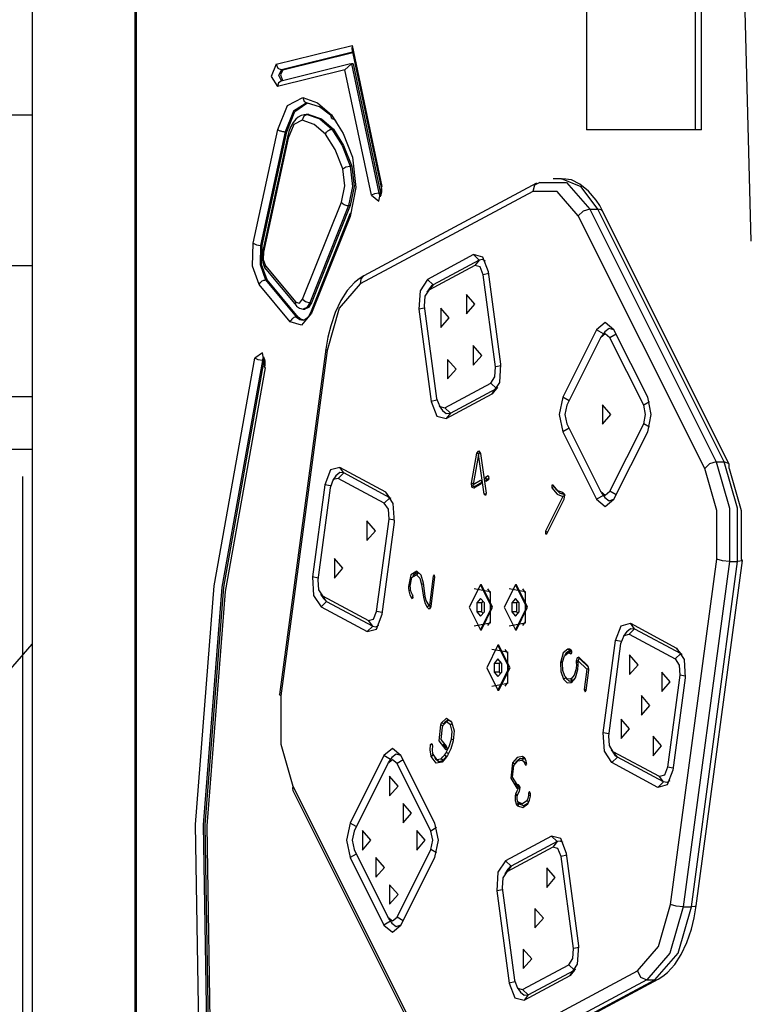
# Model space of a CAD drawing. Units: inches. Extents: x 92 to 208, y 27 to 183.
# Drawn here: x 121 to 125, y 149 to 154 of the extents above; entities that cross this region are included whole.
import ezdxf

# ---------------------------------------------------------------- set-up
doc = ezdxf.new("R2010")
doc.units = ezdxf.units.IN
doc.header["$MEASUREMENT"] = 0
doc.layers.add('Ebene 1', color=7, linetype='Continuous')

# ---------------------------------------------------------------- blocks, each defined once
blk = doc.blocks.new('block 2')
at = {"layer": 'Ebene 1', "color": 179, "lineweight": 25, "true_color": 0x1a171b}
for points in [[(120.9439, 169.1382), (120.9439, 144.8094)], [(123.8975, 162.8789), (123.8975, 153.6788)], [(124.4782, 153.6788), (124.4782, 162.8789)], [(124.5101, 153.6788), (124.5101, 162.8789)], [(124.5326, 162.2721), (124.7733, 153.0847)], [(121.4906, 155.9578), (121.4906, 146.6916)], [(121.4973, 155.9578), (121.4973, 146.6916)], [(122.243, 154.0283), (122.6476, 154.1279)], [(122.6476, 154.1279), (122.6466, 154.1105)], [(122.6466, 154.1105), (122.8025, 153.3705)], [(122.6476, 154.1279), (122.8058, 153.3765)], [(122.6506, 154.0919), (122.2709, 153.9989)], [(122.2794, 153.9989), (122.6509, 154.0902)], [(122.243, 154.0283), (122.217, 153.9617), (122.2504, 153.9095)], [(122.243, 154.0283), (122.252, 154.0075), (122.2709, 153.9989)], [(122.6401, 154.0295), (122.2692, 153.9384)], [(122.6452, 154.0302), (122.6099, 153.9977)], [(122.654, 154.0302), (122.6452, 154.0302)], [(122.6452, 154.0302), (122.7903, 153.3415)], [(122.654, 154.0302), (122.7991, 153.3415)], [(122.6099, 153.9977), (122.2504, 153.9095)], [(122.2713, 153.9393), (122.2577, 153.9684), (122.2709, 153.9989)], [(122.2794, 153.9989), (122.2664, 153.972), (122.2766, 153.9406)], [(122.2709, 153.9989), (122.2794, 153.9989)], [(122.7506, 153.3298), (122.6099, 153.9977)], [(122.2692, 153.9384), (122.2551, 153.9282), (122.2504, 153.9095)], [(122.2516, 153.6799), (122.3045, 153.8078), (122.385, 153.8499)], [(122.385, 153.8499), (122.392, 153.8287), (122.4099, 153.8199)], [(122.385, 153.8499), (122.4638, 153.822), (122.5372, 153.7584)], [(122.4032, 153.8202), (122.3355, 153.7786), (122.2914, 153.6685)], [(122.3002, 153.6685), (122.3426, 153.7761), (122.4075, 153.8202)], [(122.5334, 153.7563), (122.4735, 153.8001), (122.4099, 153.8199)], [(120.9439, 153.7563), (120.2306, 153.7563)], [(122.4106, 153.76), (122.393, 153.7591), (122.3763, 153.755), (122.3608, 153.7462), (122.3472, 153.7346), (122.3331, 153.7169), (122.3214, 153.696), (122.3107, 153.6688), (122.3033, 153.6385)], [(122.4082, 153.76), (122.3898, 153.7512), (122.3813, 153.73)], [(122.4032, 153.7603), (122.4056, 153.7603), (122.4082, 153.76)], [(122.4122, 153.7603), (122.4032, 153.7603)], [(122.4082, 153.76), (122.4766, 153.7364), (122.5402, 153.6812)], [(122.417, 153.76), (122.4082, 153.76)], [(122.4122, 153.7603), (122.4144, 153.7603), (122.417, 153.76)], [(122.417, 153.76), (122.485, 153.7364), (122.5489, 153.6812)], [(122.5503, 153.7334), (122.5476, 153.7343), (122.5439, 153.736), (122.5412, 153.7384), (122.5386, 153.7412), (122.5372, 153.7448), (122.5362, 153.7488), (122.5362, 153.7529), (122.5365, 153.7553), (122.5372, 153.7577), (122.5372, 153.7582), (122.5372, 153.7584)], [(122.5372, 153.7584), (122.6001, 153.6583), (122.6495, 153.5321)], [(122.3813, 153.73), (122.3365, 153.7064), (122.3069, 153.634)], [(122.5066, 153.6554), (122.4463, 153.7074), (122.3813, 153.73)], [(122.5631, 153.7233), (122.5593, 153.7281), (122.5557, 153.7327)], [(122.1204, 153.0745), (122.2516, 153.6799)], [(122.2914, 153.6685), (122.1602, 153.0625)], [(122.1686, 153.0625), (122.3002, 153.6685)], [(122.3038, 153.6399), (122.1722, 153.0332)], [(122.2516, 153.6799), (122.252, 153.6795), (122.2537, 153.6785), (122.2554, 153.6774), (122.259, 153.6755), (122.2628, 153.6738), (122.2675, 153.6721), (122.2723, 153.6711), (122.2773, 153.67), (122.2823, 153.6688), (122.2868, 153.6685), (122.2914, 153.6685)], [(122.3002, 153.6685), (122.2914, 153.6685)], [(122.5066, 153.6554), (122.5066, 153.6561), (122.5076, 153.6587), (122.5086, 153.6612), (122.5112, 153.6654), (122.5143, 153.6693), (122.5183, 153.6728), (122.5221, 153.6755), (122.5267, 153.6781), (122.531, 153.6799), (122.5355, 153.6809), (122.5402, 153.6812)], [(122.598, 153.47), (122.5577, 153.5737), (122.5066, 153.6554)], [(122.5402, 153.6812), (122.5941, 153.5949), (122.6368, 153.4855)], [(122.5489, 153.6812), (122.5402, 153.6812)], [(122.5489, 153.6812), (122.6029, 153.5949), (122.6456, 153.4855)], [(124.4782, 153.6788), (124.0836, 153.6788), (123.8975, 153.6788)], [(124.5101, 153.6788), (124.5013, 153.6788), (124.4782, 153.6788)], [(122.3069, 153.634), (122.1753, 153.0268)], [(122.6495, 153.5321), (122.6685, 153.3705), (122.6368, 153.217)], [(122.598, 153.47), (122.6146, 153.4809), (122.6368, 153.4855)], [(122.6368, 153.4855), (122.6495, 153.3772), (122.628, 153.2742)], [(122.6456, 153.4855), (122.6583, 153.3772), (122.6368, 153.2742)], [(122.6456, 153.4855), (122.6368, 153.4855)], [(122.5906, 153.2937), (122.6085, 153.3793), (122.598, 153.47)], [(123.6312, 153.3937), (122.7112, 152.9009)], [(122.7506, 153.3298), (122.7899, 153.2978), (122.8058, 153.3765)], [(122.8058, 153.3765), (122.8028, 153.3732), (122.8025, 153.3705)], [(123.6486, 153.398), (123.6197, 153.3839), (123.6114, 153.3496)], [(123.6486, 153.398), (123.7907, 153.398), (123.9142, 153.2558)], [(123.7628, 153.417), (123.7194, 153.417)], [(123.9571, 153.2558), (123.8681, 153.3751), (123.7628, 153.417)], [(123.9843, 153.2428), (123.9671, 153.2749), (123.9483, 153.3038), (123.9075, 153.351), (123.8607, 153.3887), (123.8167, 153.4118), (123.7716, 153.4166), (123.7675, 153.416), (123.7635, 153.4149)], [(123.6114, 153.3496), (122.6916, 152.8568)], [(122.7903, 153.3415), (122.768, 153.3379), (122.7506, 153.3298)], [(122.7903, 153.3415), (122.7937, 153.3317), (122.7991, 153.325)], [(122.7903, 153.3415), (122.7991, 153.3415)], [(122.8025, 153.3705), (122.8037, 153.3645), (122.804, 153.3584), (122.8044, 153.3519), (122.804, 153.3453), (122.8028, 153.3391), (122.8018, 153.3331), (122.8004, 153.3291), (122.7994, 153.3257), (122.798, 153.3231), (122.7973, 153.3217), (122.7966, 153.3207)], [(122.7991, 153.3415), (122.8001, 153.3372), (122.8018, 153.3331)], [(123.8532, 153.2206), (123.7409, 153.3496), (123.6114, 153.3496)], [(122.3843, 152.7757), (122.5906, 153.2937)], [(122.628, 153.2742), (122.422, 152.7569)], [(122.6368, 153.2742), (122.4308, 152.7569)], [(122.5906, 153.2937), (122.591, 153.2931), (122.592, 153.2911), (122.5937, 153.2892), (122.5968, 153.2861), (122.6004, 153.2833), (122.6047, 153.2809), (122.6092, 153.2783), (122.6139, 153.2766), (122.6189, 153.2752), (122.6234, 153.2745), (122.628, 153.2742)], [(122.6368, 153.2742), (122.628, 153.2742)], [(122.6351, 153.2282), (122.4294, 152.7121)], [(122.6368, 153.217), (122.4311, 152.7009)], [(122.6428, 153.2347), (122.6375, 153.2318), (122.6358, 153.2296), (122.6347, 153.2273), (122.6344, 153.2244), (122.6351, 153.2213), (122.6358, 153.2196), (122.6364, 153.2173), (122.6368, 153.217)], [(123.9142, 153.2558), (123.8782, 153.2456), (123.8532, 153.2206)], [(124.5266, 151.8732), (123.8532, 153.2206)], [(123.9142, 153.2558), (123.9571, 153.2558)], [(123.9142, 153.2558), (124.5877, 151.9086)], [(123.9843, 153.2428), (123.9742, 153.2523), (123.9571, 153.2558)], [(124.631, 151.9086), (123.9571, 153.2558)], [(124.6579, 151.8955), (123.9843, 153.2428)], [(122.1531, 152.8532), (122.1164, 152.9521), (122.1204, 153.0745)], [(122.1204, 153.0745), (122.1376, 153.0659), (122.1602, 153.0625)], [(122.1602, 153.0625), (122.1571, 152.9609), (122.187, 152.8784)], [(122.1686, 153.0625), (122.1602, 153.0625)], [(122.1958, 152.8784), (122.1655, 152.9609), (122.1686, 153.0625)], [(122.1722, 153.0332), (122.1696, 153.0187), (122.1689, 153.0043), (122.1696, 152.9877), (122.1722, 152.9715), (122.177, 152.956), (122.1834, 152.9419), (122.1857, 152.9386), (122.1877, 152.9355)], [(122.1722, 153.0332), (122.1726, 153.0301), (122.1753, 153.0268)], [(122.1753, 153.0268), (122.1739, 152.987), (122.1857, 152.9541)], [(123.2951, 153.0134), (123.0495, 152.8815)], [(123.3747, 152.9214), (123.3444, 153.0005), (123.2951, 153.0134)], [(123.3251, 152.9845), (123.2951, 153.0134)], [(119.5376, 152.9562), (120.9439, 152.9562)], [(122.1881, 152.9355), (122.1848, 152.9407), (122.1841, 152.9447), (122.1841, 152.9486), (122.1844, 152.9514), (122.1851, 152.954), (122.1857, 152.9541)], [(122.1857, 152.9541), (122.3474, 152.7595)], [(123.3027, 152.9553), (123.0573, 152.8237)], [(123.3251, 152.9845), (123.0795, 152.8527)], [(123.3251, 152.9845), (123.3027, 152.9553)], [(123.346, 152.9059), (123.3296, 152.9486), (123.3027, 152.9553)], [(123.3582, 152.9793), (123.342, 152.9874), (123.3251, 152.9845)], [(122.1881, 152.9355), (122.3507, 152.7397)], [(123.3761, 152.9119), (123.346, 152.9059)], [(123.4118, 152.4145), (123.346, 152.9059)], [(123.4409, 152.43), (123.3747, 152.9214)], [(122.1531, 152.8532), (122.1531, 152.8537), (122.1541, 152.8561), (122.1552, 152.8585), (122.1581, 152.8628), (122.1612, 152.8666), (122.1648, 152.8699), (122.1689, 152.873), (122.1732, 152.8751), (122.1777, 152.877), (122.1824, 152.878), (122.187, 152.8784)], [(122.3181, 152.6546), (122.1531, 152.8532)], [(122.1958, 152.8784), (122.187, 152.8784)], [(122.187, 152.8784), (122.3514, 152.6808)], [(122.3601, 152.6808), (122.1958, 152.8784)], [(122.7112, 152.9009), (122.6855, 152.8847), (122.6611, 152.8651), (122.6223, 152.8219), (122.5886, 152.7693), (122.5581, 152.7054), (122.5338, 152.6339), (122.5193, 152.5738), (122.5085, 152.5097)], [(122.6916, 152.8568), (122.5793, 152.7273), (122.5147, 152.503)], [(122.7112, 152.9009), (122.695, 152.8828), (122.6916, 152.8568)], [(123.0495, 152.8815), (123.0101, 152.8212), (123.0037, 152.7225)], [(123.0795, 152.8527), (123.0495, 152.8815)], [(123.0795, 152.8527), (123.0573, 152.8237)], [(123.0795, 152.8527), (123.071, 152.8465), (123.0633, 152.8377)], [(123.0573, 152.8237), (123.0361, 152.7912), (123.0326, 152.738)], [(123.0633, 152.8377), (123.0461, 152.8134)], [(123.2569, 152.8015), (123.2569, 152.6973), (123.302, 152.7495), (123.2569, 152.8015), (123.2569, 152.8015)], [(122.3474, 152.7595), (122.3474, 152.759), (122.3467, 152.7562), (122.3465, 152.7535), (122.3467, 152.7492), (122.3474, 152.7454), (122.3517, 152.739)], [(122.3474, 152.7595), (122.3672, 152.7545), (122.3843, 152.7757)], [(122.3843, 152.7757), (122.4001, 152.7626), (122.422, 152.7569)], [(122.422, 152.7569), (122.4061, 152.7319), (122.3867, 152.7231)], [(122.4308, 152.7569), (122.4149, 152.7323), (122.3955, 152.7231)], [(122.4308, 152.7569), (122.422, 152.7569)], [(122.4311, 152.7009), (122.3789, 152.6367), (122.3181, 152.6546)], [(122.351, 152.7393), (122.3669, 152.7276), (122.3863, 152.7235)], [(122.3867, 152.7231), (122.3955, 152.7231)], [(122.4294, 152.7121), (122.422, 152.6966), (122.4149, 152.6842), (122.4056, 152.6734), (122.3974, 152.6667), (122.3915, 152.6635), (122.387, 152.6635)], [(122.4294, 152.7121), (122.4287, 152.707), (122.4311, 152.7009)], [(123.0337, 152.7283), (123.0037, 152.7225)], [(123.0037, 152.7225), (123.0693, 152.231)], [(123.0326, 152.738), (123.0983, 152.2465)], [(123.1205, 152.7281), (123.1205, 152.6244), (123.1656, 152.6761), (123.1205, 152.7281), (123.1205, 152.7281)], [(122.3514, 152.6808), (122.3472, 152.6804), (122.3426, 152.6794), (122.3379, 152.6775), (122.3338, 152.6753), (122.3295, 152.672), (122.326, 152.6685), (122.3228, 152.6646), (122.3204, 152.6603), (122.3193, 152.6579), (122.3181, 152.6551), (122.3181, 152.6546)], [(122.3514, 152.6808), (122.3688, 152.6677), (122.3867, 152.6632)], [(122.3601, 152.6808), (122.3514, 152.6808)], [(122.3955, 152.6632), (122.377, 152.6677), (122.3601, 152.6808)], [(124.0429, 152.6127), (123.9971, 152.6508), (123.9509, 152.6127)], [(123.9509, 152.6127), (123.7709, 152.2529)], [(123.9866, 152.5919), (123.9509, 152.6127)], [(124.0217, 152.5704), (123.9971, 152.5909), (123.9721, 152.5704)], [(123.9938, 152.6026), (123.9766, 152.5778)], [(124.0432, 152.6124), (124.0179, 152.6201), (123.9938, 152.6026)], [(124.0546, 152.5893), (124.0217, 152.5704)], [(124.2229, 152.2529), (124.0429, 152.6127)], [(123.9721, 152.5704), (123.7924, 152.2105)], [(124.2017, 152.2105), (124.0217, 152.5704)], [(122.1844, 152.4102), (122.1701, 152.4899), (122.1302, 152.461)], [(122.5085, 152.5097), (122.2618, 150.6695)], [(122.5147, 152.503), (122.2682, 150.6628)], [(122.5147, 152.503), (122.5098, 152.5065), (122.5085, 152.5097)], [(123.2938, 152.5283), (123.2938, 152.4243), (123.3387, 152.4761), (123.2938, 152.5283), (123.2938, 152.5283)], [(121.9764, 147.4325), (121.8346, 148.6888), (121.8131, 149.976), (121.913, 151.2485), (122.1302, 152.461)], [(122.1696, 152.4482), (121.9535, 151.2411), (121.8542, 149.9743), (121.8754, 148.6927), (122.0167, 147.4416)], [(122.1782, 152.4482), (121.9619, 151.2411), (121.8628, 149.9743), (121.8844, 148.6927), (122.0255, 147.4416)], [(122.1696, 152.4482), (122.1471, 152.4522), (122.1302, 152.461)], [(122.1696, 152.4482), (122.1729, 152.4575), (122.1777, 152.4637)], [(122.1782, 152.4482), (122.1696, 152.4482)], [(122.1753, 152.468), (122.176, 152.4674), (122.177, 152.4656), (122.1782, 152.4634), (122.1791, 152.4603), (122.1807, 152.4563), (122.1817, 152.4522), (122.1824, 152.4465), (122.1831, 152.4407), (122.1831, 152.4339), (122.1827, 152.4276), (122.182, 152.4222), (122.1813, 152.4169)], [(122.1807, 152.4555), (122.1791, 152.4522), (122.1782, 152.4482)], [(123.157, 152.4549), (123.157, 152.3509), (123.202, 152.4031), (123.157, 152.4549), (123.157, 152.4549)], [(123.3945, 152.2708), (123.4342, 152.3316), (123.4409, 152.43)], [(122.1844, 152.4102), (121.971, 151.2188), (121.873, 149.9686), (121.8942, 148.7039), (122.0336, 147.4699)], [(122.1844, 152.4102), (122.1817, 152.4138), (122.1813, 152.4169)], [(123.3868, 152.3287), (123.4083, 152.3614), (123.4118, 152.4145)], [(123.4417, 152.4205), (123.4118, 152.4145)], [(123.1413, 152.1971), (123.3868, 152.3287)], [(123.4168, 152.2997), (123.3868, 152.3287)], [(123.1713, 152.1681), (123.4168, 152.2997)], [(123.4168, 152.2997), (123.3945, 152.2708)], [(123.4168, 152.2997), (123.4202, 152.3018), (123.4242, 152.3051)], [(120.9439, 152.2563), (118.9312, 152.2563)], [(123.1, 152.237), (123.0693, 152.231)], [(123.0693, 152.231), (123.0996, 152.152), (123.1491, 152.1392)], [(123.0983, 152.2465), (123.1148, 152.2041), (123.1413, 152.1971)], [(123.1491, 152.1392), (123.3945, 152.2708)], [(123.7709, 152.2529), (123.752, 152.1613), (123.7709, 152.0691)], [(123.8042, 152.2338), (123.7709, 152.2529)], [(124.2324, 152.2284), (124.2017, 152.2105)], [(124.2229, 152.0691), (124.2419, 152.1613), (124.2229, 152.2529)], [(123.112, 152.2078), (123.1293, 152.183)], [(123.1293, 152.183), (123.1494, 152.1661), (123.1713, 152.1681)], [(123.1713, 152.1681), (123.1413, 152.1971)], [(123.1713, 152.1681), (123.1491, 152.1392)], [(123.7924, 152.2105), (123.7819, 152.1613), (123.7924, 152.1113)], [(123.9819, 152.2129), (123.9819, 152.1089), (124.0271, 152.1613), (123.9819, 152.2129), (123.9819, 152.2129)], [(124.2017, 152.1113), (124.2119, 152.1613), (124.2017, 152.2105)], [(123.8042, 152.088), (123.7709, 152.0691)], [(123.7709, 152.0691), (123.9509, 151.7093)], [(123.7924, 152.1113), (123.9721, 151.752)], [(124.0217, 151.752), (124.2017, 152.1113)], [(124.0429, 151.7093), (124.2229, 152.0691)], [(124.2324, 152.0937), (124.2017, 152.1113)], [(118.6889, 151.9763), (120.9439, 151.9763)], [(123.3127, 151.9544), (123.3225, 151.9675), (123.3318, 151.953)], [(123.3265, 151.9628), (123.3222, 151.9473)], [(123.2838, 151.795), (123.3127, 151.9544)], [(123.3222, 151.9473), (123.2932, 151.7883)], [(123.3232, 151.9516), (123.3127, 151.9544)], [(123.3522, 151.7368), (123.3222, 151.9473)], [(123.3318, 151.953), (123.3622, 151.7423)], [(124.5877, 151.9086), (124.5517, 151.8982), (124.5266, 151.8732)], [(124.5877, 151.9086), (124.6589, 151.6621), (124.6589, 151.3773)], [(124.5877, 151.9086), (124.631, 151.9086)], [(124.6563, 151.8732), (124.6563, 151.8982), (124.631, 151.9086)], [(124.7019, 151.3773), (124.7019, 151.6621), (124.631, 151.9086)], [(122.5818, 151.8789), (122.5324, 151.8658), (122.5019, 151.7869)], [(122.6041, 151.85), (122.5818, 151.8789)], [(122.8273, 151.7473), (122.5818, 151.8789)], [(124.5915, 151.3902), (124.5915, 151.649), (124.5266, 151.8732)], [(124.6563, 151.8732), (124.7214, 151.649), (124.7214, 151.3902)], [(120.8937, 144.8223), (120.8937, 151.8307)], [(122.5739, 151.8211), (122.5476, 151.814), (122.531, 151.7713)], [(122.562, 151.8348), (122.5446, 151.8105)], [(122.6041, 151.85), (122.582, 151.8517), (122.562, 151.8348)], [(122.6041, 151.85), (122.5739, 151.8211)], [(122.8195, 151.6891), (122.5739, 151.8211)], [(122.8495, 151.718), (122.6041, 151.85)], [(123.2932, 151.7883), (123.3325, 151.8105)], [(123.3325, 151.8105), (123.3386, 151.8038), (123.3349, 151.7914)], [(123.3386, 151.8049), (123.3325, 151.8105)], [(123.3578, 151.8254), (123.3542, 151.813), (123.3606, 151.8059)], [(123.3727, 151.8338), (123.3578, 151.8254)], [(123.3677, 151.8157), (123.3578, 151.8254)], [(123.3677, 151.8157), (123.3606, 151.8059)], [(123.3606, 151.8059), (123.3754, 151.8143)], [(123.379, 151.8221), (123.3677, 151.8157)], [(123.3677, 151.8157), (123.379, 151.8221)], [(123.3754, 151.8143), (123.379, 151.8271), (123.3727, 151.8338)], [(123.3787, 151.8281), (123.3727, 151.8338)], [(123.378, 151.8178), (123.3754, 151.8143)], [(122.5019, 151.7869), (122.4365, 151.2953)], [(122.531, 151.7713), (122.4652, 151.2798)], [(122.5327, 151.7813), (122.5019, 151.7869)], [(122.8735, 151.5878), (122.8667, 151.6867), (122.8273, 151.7473)], [(122.8495, 151.718), (122.8273, 151.7473)], [(123.2958, 151.7689), (123.2858, 151.7745), (123.2838, 151.795)], [(123.2939, 151.7925), (123.2838, 151.795)], [(123.2938, 151.7788), (123.2932, 151.7883)], [(123.3032, 151.7783), (123.3019, 151.778), (123.3, 151.7776), (123.2976, 151.7776), (123.2951, 151.7783), (123.2945, 151.7783), (123.2938, 151.7788)], [(123.3349, 151.7914), (123.2958, 151.7689)], [(123.3032, 151.7783), (123.2958, 151.7689)], [(123.3032, 151.7783), (123.3386, 151.7988)], [(123.3386, 151.7988), (123.3032, 151.7783)], [(123.3373, 151.7945), (123.3349, 151.7914)], [(123.7191, 151.7854), (123.712, 151.7851), (123.712, 151.7709)], [(123.7237, 151.7776), (123.712, 151.7709)], [(123.712, 151.7709), (123.7399, 151.7365), (123.7716, 151.7248)], [(123.7716, 151.7449), (123.7435, 151.7551), (123.7191, 151.7854)], [(123.7268, 151.7728), (123.7328, 151.7646)], [(123.7325, 151.7651), (123.7551, 151.742), (123.7806, 151.7348)], [(123.7806, 151.7348), (123.7554, 151.742), (123.7328, 151.7646)], [(123.9721, 151.752), (123.9971, 151.7311), (124.0217, 151.752)], [(124.0546, 151.7325), (124.0217, 151.752)], [(122.8495, 151.718), (122.8195, 151.6891)], [(122.8569, 151.713), (122.8533, 151.716), (122.8495, 151.718)], [(123.3622, 151.7423), (123.3585, 151.7301), (123.3522, 151.7368)], [(123.3622, 151.7389), (123.3522, 151.7368)], [(123.7716, 151.7248), (123.6789, 151.5392)], [(123.6863, 151.5251), (123.7787, 151.7106)], [(123.7787, 151.7106), (123.7812, 151.7325), (123.7716, 151.7449)], [(123.7806, 151.7348), (123.7716, 151.7449)], [(123.783, 151.7308), (123.7776, 151.7275), (123.7716, 151.7248)], [(123.9866, 151.7301), (123.9509, 151.7093)], [(123.9509, 151.7093), (123.9971, 151.6712), (124.0429, 151.7093)], [(123.9766, 151.7442), (123.9938, 151.7194)], [(123.9938, 151.7194), (124.0179, 151.7017), (124.0432, 151.7099)], [(122.8445, 151.6033), (122.8411, 151.6567), (122.8195, 151.6891)], [(122.7264, 151.5938), (122.7264, 151.4898), (122.7717, 151.5417), (122.7264, 151.5938), (122.7264, 151.5938)], [(122.7786, 151.1119), (122.8445, 151.6033)], [(122.8745, 151.5978), (122.8445, 151.6033)], [(122.8075, 151.0964), (122.8735, 151.5878)], [(123.6789, 151.5392), (123.6789, 151.5251), (123.6863, 151.5251)], [(123.6901, 151.5329), (123.6789, 151.5392)], [(122.5532, 151.3939), (122.5532, 151.2898), (122.5982, 151.3417), (122.5532, 151.3939), (122.5532, 151.3939)], [(124.3449, 149.5499), (124.5915, 151.3902)], [(124.4811, 149.5432), (124.7274, 151.3835)], [(124.6589, 151.3773), (124.6212, 151.3811), (124.5915, 151.3902)], [(124.7214, 151.3902), (124.7255, 151.3811), (124.7019, 151.3773)], [(124.6589, 151.3773), (124.4122, 149.5368)], [(124.4556, 149.5368), (124.7019, 151.3773)], [(124.6589, 151.3773), (124.7019, 151.3773)], [(122.4365, 151.2953), (122.4428, 151.197), (122.4823, 151.1363)], [(122.4664, 151.2898), (122.4365, 151.2953)], [(122.4652, 151.2798), (122.4688, 151.2269), (122.49, 151.1942)], [(122.9923, 151.3269), (122.9603, 151.3077), (122.9479, 151.2454)], [(122.9579, 151.2471), (122.967, 151.2933), (122.9906, 151.307)], [(122.9754, 151.3057), (122.9698, 151.2976)], [(123.0002, 151.317), (122.9872, 151.3163), (122.9751, 151.3057)], [(122.9754, 151.3057), (122.9872, 151.3163), (123.0002, 151.317)], [(123.0002, 151.317), (122.9906, 151.307)], [(122.9906, 151.307), (123.0083, 151.2898), (123.0185, 151.2562)], [(123.028, 151.2616), (123.0151, 151.3046), (122.9923, 151.3269)], [(123.0002, 151.317), (122.9923, 151.3269)], [(123.0135, 151.307), (123.0071, 151.3134), (123.0002, 151.317)], [(123.0002, 151.317), (123.0071, 151.3134), (123.0135, 151.307)], [(123.0791, 151.3), (123.0598, 151.1455)], [(123.0697, 151.1406), (123.0886, 151.2952)], [(123.0886, 151.2952), (123.0852, 151.307), (123.0791, 151.3)], [(123.0891, 151.2983), (123.0791, 151.3)], [(122.9582, 151.2461), (122.9479, 151.2454)], [(122.9479, 151.2454), (122.9486, 151.2349), (122.9501, 151.2242)], [(122.9599, 151.2259), (122.9501, 151.2242)], [(122.9501, 151.2242), (122.9505, 151.2207)], [(122.9606, 151.2228), (122.9505, 151.2207)], [(122.9596, 151.229), (122.9586, 151.2383), (122.9579, 151.2471)], [(122.9599, 151.2259), (122.9596, 151.229)], [(122.9694, 151.2004), (122.9636, 151.2114), (122.9599, 151.2259)], [(123.0287, 151.2581), (123.0185, 151.2562)], [(123.0185, 151.2562), (123.0276, 151.1882)], [(123.0371, 151.1935), (123.028, 151.2616)], [(123.332, 151.2542), (123.2721, 151.1339), (123.332, 151.0139), (123.3923, 151.1339), (123.332, 151.2542), (123.332, 151.2542)], [(123.2989, 151.2342), (123.3828, 151.2182), (123.3828, 151.0499), (123.2989, 151.034)], [(123.3367, 151.2542), (123.332, 151.2542)], [(123.3367, 151.0139), (123.3968, 151.1339), (123.3367, 151.2542)], [(123.3854, 151.2118), (123.3713, 151.2319)], [(123.5184, 151.2542), (123.4584, 151.1339), (123.5184, 151.0139), (123.5783, 151.1339), (123.5184, 151.2542), (123.5184, 151.2542)], [(123.4851, 151.2342), (123.5692, 151.2182), (123.5692, 151.0499), (123.4851, 151.034)], [(123.523, 151.2542), (123.5184, 151.2542)], [(123.523, 151.0139), (123.5828, 151.1339), (123.523, 151.2542)], [(123.5716, 151.2118), (123.5575, 151.2319)], [(122.4787, 151.2047), (122.4961, 151.1804)], [(122.5122, 151.1653), (122.49, 151.1942)], [(122.49, 151.1942), (122.7357, 151.0626)], [(122.4961, 151.1804), (122.5038, 151.1713), (122.5122, 151.1653)], [(122.9505, 151.2207), (122.9556, 151.1994), (122.9642, 151.1835)], [(122.9737, 151.1908), (122.9642, 151.1835)], [(122.9642, 151.1835), (122.966, 151.1815)], [(122.966, 151.1815), (122.973, 151.1849), (122.9711, 151.1987)], [(122.9734, 151.187), (122.966, 151.1815)], [(122.968, 151.2023), (122.9725, 151.1963)], [(122.9723, 151.1966), (122.9694, 151.2004)], [(122.9711, 151.1987), (122.9694, 151.2004)], [(122.9718, 151.1977), (122.9711, 151.1987)], [(123.0378, 151.1903), (123.0276, 151.1882)], [(123.0276, 151.1882), (123.035, 151.1579), (123.0474, 151.1353)], [(123.0526, 151.1522), (123.0428, 151.1699), (123.0371, 151.1935)], [(123.332, 151.1811), (123.312, 151.1575)], [(123.3527, 151.1575), (123.332, 151.1811)], [(123.5184, 151.1811), (123.4982, 151.1575)], [(123.5387, 151.1575), (123.5184, 151.1811)], [(122.5122, 151.1653), (122.4823, 151.1363)], [(122.4823, 151.1363), (122.7277, 151.0047)], [(122.5122, 151.1653), (122.7577, 151.0337)], [(123.0586, 151.1437), (123.0474, 151.1353)], [(123.0474, 151.1353), (123.0519, 151.1303), (123.0566, 151.1265)], [(123.0505, 151.1549), (123.0566, 151.1465)], [(123.0598, 151.1455), (123.0562, 151.1482), (123.0526, 151.1522)], [(123.0586, 151.1437), (123.0526, 151.1522)], [(123.0562, 151.1468), (123.0573, 151.1455), (123.0586, 151.1437)], [(123.0586, 151.1437), (123.0576, 151.1451), (123.0566, 151.1465)], [(123.0566, 151.1265), (123.0647, 151.1279), (123.0697, 151.1406)], [(123.0667, 151.136), (123.0566, 151.1265)], [(123.0586, 151.1437), (123.0626, 151.1394), (123.0667, 151.136)], [(123.0667, 151.136), (123.0626, 151.1394), (123.0586, 151.1437)], [(123.0686, 151.1363), (123.0598, 151.1455)], [(123.0667, 151.136), (123.0681, 151.135)], [(123.3379, 151.1575), (123.312, 151.1575)], [(123.312, 151.1575), (123.312, 151.1105)], [(123.3451, 151.166), (123.3379, 151.1575)], [(123.3379, 151.1575), (123.3379, 151.1105)], [(123.3527, 151.1105), (123.3527, 151.1575)], [(123.5239, 151.1575), (123.4982, 151.1575)], [(123.4982, 151.1575), (123.4982, 151.1105)], [(123.5313, 151.166), (123.5239, 151.1575)], [(123.5239, 151.1575), (123.5239, 151.1105)], [(123.5387, 151.1105), (123.5387, 151.1575)], [(122.7277, 151.0047), (122.7772, 151.0178), (122.8075, 151.0964)], [(122.7357, 151.0626), (122.7624, 151.0697), (122.7786, 151.1119)], [(122.8089, 151.1064), (122.7786, 151.1119)], [(123.3379, 151.1105), (123.312, 151.1105)], [(123.312, 151.1105), (123.332, 151.0869)], [(123.332, 151.0869), (123.3527, 151.1105)], [(123.3379, 151.1105), (123.3451, 151.1021)], [(123.5239, 151.1105), (123.4982, 151.1105)], [(123.4982, 151.1105), (123.5184, 151.0869)], [(123.5184, 151.0869), (123.5387, 151.1105)], [(123.5239, 151.1105), (123.5313, 151.1021)], [(122.7577, 151.0337), (122.7277, 151.0047)], [(122.7577, 151.0337), (122.7357, 151.0626)], [(122.7577, 151.0337), (122.7748, 151.0306), (122.791, 151.0385)], [(123.332, 151.0139), (123.3367, 151.0139)], [(123.3713, 151.0361), (123.3854, 151.0562)], [(123.5184, 151.0139), (123.523, 151.0139)], [(123.5575, 151.0361), (123.5716, 151.0562)], [(124.0519, 150.9563), (124.082, 151.0354), (124.1314, 151.0485)], [(124.1118, 151.0044), (124.132, 151.0213), (124.1533, 151.0196)], [(124.1533, 151.0196), (124.1237, 150.9903)], [(124.1533, 151.0196), (124.1314, 151.0485)], [(124.1314, 151.0485), (124.3769, 150.9169)], [(124.1533, 151.0196), (124.3993, 150.8876)], [(124.0806, 150.9408), (124.0973, 150.9835), (124.1237, 150.9903)], [(124.1118, 151.0044), (124.0944, 150.9801)], [(124.1237, 150.9903), (124.3693, 150.8587)], [(114.8323, 143.8796), (120.9439, 150.9369)], [(123.4252, 150.9317), (123.3653, 150.8115), (123.4252, 150.6916), (123.4851, 150.8115), (123.4252, 150.9317), (123.4252, 150.9317)], [(123.3921, 150.9115), (123.476, 150.8957), (123.476, 150.7274), (123.3921, 150.7116)], [(123.4298, 150.9317), (123.4252, 150.9317)], [(123.4298, 150.6916), (123.4898, 150.8115), (123.4298, 150.9317)], [(123.4784, 150.8893), (123.4643, 150.9095)], [(123.7981, 150.9112), (123.7732, 150.8914), (123.7592, 150.8449)], [(123.8055, 150.9102), (123.8019, 150.9112), (123.7981, 150.9112)], [(123.8073, 150.9014), (123.7981, 150.9112)], [(123.8133, 150.9003), (123.8055, 150.9102)], [(123.815, 150.9062), (123.8055, 150.9102)], [(123.9862, 150.4649), (124.0519, 150.9563)], [(124.0152, 150.4494), (124.0806, 150.9408)], [(124.0825, 150.9508), (124.0519, 150.9563)], [(124.3769, 150.9169), (124.4165, 150.8563), (124.4232, 150.7574)], [(124.3993, 150.8876), (124.3769, 150.9169)], [(123.4252, 150.8587), (123.405, 150.8351)], [(123.4457, 150.8351), (123.4252, 150.8587)], [(123.7692, 150.8407), (123.7794, 150.8759), (123.7988, 150.8914)], [(123.7876, 150.8879), (123.7819, 150.8799)], [(123.7876, 150.8879), (123.7971, 150.8974), (123.8073, 150.9014)], [(123.8073, 150.9014), (123.7968, 150.8972), (123.7876, 150.8876)], [(123.8073, 150.9014), (123.7988, 150.8914)], [(123.7988, 150.8914), (123.8012, 150.8912), (123.8033, 150.8907)], [(123.8133, 150.9003), (123.8033, 150.8907)], [(123.8033, 150.8907), (123.8129, 150.8866)], [(123.8073, 150.9014), (123.81, 150.9014), (123.8133, 150.9003)], [(123.8133, 150.9003), (123.81, 150.9014), (123.8073, 150.9014)], [(123.8129, 150.8866), (123.8188, 150.8943), (123.815, 150.9062)], [(123.8186, 150.8921), (123.8129, 150.8866)], [(123.8133, 150.9003), (123.8188, 150.8979)], [(123.8188, 150.8979), (123.8133, 150.9003)], [(123.8181, 150.9024), (123.815, 150.9062)], [(123.8567, 150.8673), (123.8465, 150.8654), (123.8422, 150.8471)], [(123.8541, 150.86), (123.8526, 150.8492)], [(123.8629, 150.858), (123.8615, 150.859), (123.8601, 150.8597), (123.8577, 150.86), (123.855, 150.86), (123.8546, 150.86), (123.8541, 150.86)], [(123.8629, 150.858), (123.8567, 150.8673)], [(123.9032, 150.8216), (123.8567, 150.8673)], [(123.8629, 150.858), (123.9072, 150.8153)], [(123.9072, 150.8153), (123.8629, 150.858)], [(124.1268, 150.8799), (124.1268, 150.7758), (124.1721, 150.8277), (124.1268, 150.8799), (124.1268, 150.8799)], [(124.3993, 150.8876), (124.3693, 150.8587)], [(124.3693, 150.8587), (124.3909, 150.8263), (124.3943, 150.7729)], [(124.3993, 150.8876), (124.4027, 150.8855), (124.4067, 150.8828)], [(123.4309, 150.8351), (123.405, 150.8351)], [(123.405, 150.8351), (123.405, 150.7882)], [(123.4383, 150.8435), (123.4309, 150.8351)], [(123.4309, 150.8351), (123.4309, 150.7882)], [(123.4457, 150.7882), (123.4457, 150.8351)], [(123.7592, 150.8449), (123.759, 150.8404)], [(123.759, 150.8404), (123.7604, 150.7913), (123.774, 150.7508)], [(123.7688, 150.839), (123.759, 150.8404)], [(123.7695, 150.8435), (123.7592, 150.8449)], [(123.7685, 150.8361), (123.7692, 150.8407)], [(123.7807, 150.766), (123.7699, 150.7977), (123.7685, 150.8361)], [(123.8412, 150.8065), (123.8317, 150.7722), (123.8147, 150.7532)], [(123.8419, 150.8115), (123.8412, 150.8065)], [(123.8514, 150.8046), (123.8412, 150.8065)], [(123.8426, 150.8397), (123.8429, 150.8254), (123.8419, 150.8115)], [(123.8519, 150.8097), (123.8419, 150.8115)], [(123.8526, 150.8478), (123.8422, 150.8471)], [(123.8422, 150.8471), (123.8426, 150.8397)], [(123.8527, 150.8404), (123.8426, 150.8397)], [(123.8507, 150.8016), (123.8514, 150.8065)], [(123.8514, 150.8065), (123.8527, 150.824), (123.8527, 150.8418)], [(123.8526, 150.8492), (123.8991, 150.8037)], [(123.8527, 150.8418), (123.8526, 150.8492)], [(123.8991, 150.8037), (123.8853, 150.695)], [(123.9089, 150.8072), (123.8991, 150.8037)], [(123.9085, 150.7987), (123.9082, 150.8122), (123.9032, 150.8216)], [(123.9056, 150.818), (123.9032, 150.8216)], [(123.4309, 150.7882), (123.405, 150.7882)], [(123.405, 150.7882), (123.4252, 150.7644)], [(123.4252, 150.7644), (123.4457, 150.7882)], [(123.4309, 150.7882), (123.4383, 150.7796)], [(123.7861, 150.7582), (123.774, 150.7508)], [(123.7861, 150.7582), (123.774, 150.7508)], [(123.774, 150.7508), (123.7931, 150.7321), (123.814, 150.7324)], [(123.8116, 150.7519), (123.7954, 150.7515), (123.7807, 150.766)], [(123.783, 150.7624), (123.789, 150.7543)], [(123.7887, 150.7546), (123.8045, 150.7408), (123.8214, 150.7419)], [(123.8214, 150.7419), (123.8045, 150.7408), (123.789, 150.7543)], [(123.8147, 150.7532), (123.8116, 150.7519)], [(123.8214, 150.7419), (123.8116, 150.7519)], [(123.8247, 150.7434), (123.8147, 150.7532)], [(123.8167, 150.7338), (123.8386, 150.7582), (123.8507, 150.8016)], [(123.8355, 150.7526), (123.8302, 150.7472), (123.8247, 150.7434)], [(123.8247, 150.7434), (123.8302, 150.7472), (123.8355, 150.7526)], [(123.8951, 150.69), (123.9085, 150.7987)], [(124.2977, 150.7882), (124.2977, 150.6843), (124.3428, 150.7364), (124.2977, 150.7882), (124.2977, 150.7882)], [(124.3943, 150.7729), (124.3283, 150.2816)], [(124.4232, 150.7574), (124.3573, 150.2659)], [(124.4243, 150.7674), (124.3943, 150.7729)], [(123.4643, 150.7136), (123.4784, 150.7338)], [(123.8214, 150.7419), (123.814, 150.7324)], [(123.814, 150.7324), (123.8167, 150.7338)], [(123.8247, 150.7434), (123.8167, 150.7338)], [(123.8247, 150.7434), (123.8214, 150.7419)], [(123.8214, 150.7419), (123.8247, 150.7434)], [(122.2682, 150.6628), (122.2632, 150.6664), (122.2618, 150.6695)], [(122.2682, 150.6628), (122.2682, 150.4039), (122.3328, 150.18)], [(123.4252, 150.6916), (123.4298, 150.6916)], [(123.8853, 150.695), (123.8893, 150.6826), (123.8951, 150.69)], [(123.8955, 150.6933), (123.8853, 150.695)], [(124.1897, 150.6633), (124.1897, 150.5593), (124.2344, 150.6113), (124.1897, 150.6633), (124.1897, 150.6633)], [(123.125, 150.519), (123.1511, 150.5429), (123.178, 150.5229)], [(123.1482, 150.3736), (123.1122, 150.4223), (123.1201, 150.508)], [(123.1201, 150.508), (123.125, 150.519)], [(123.1306, 150.5021), (123.1201, 150.508)], [(123.1272, 150.4943), (123.1215, 150.4301), (123.1487, 150.3934)], [(123.1367, 150.5126), (123.125, 150.519)], [(123.1324, 150.5052), (123.1272, 150.4943)], [(123.1713, 150.508), (123.1515, 150.5229), (123.1324, 150.5052)], [(123.1424, 150.521), (123.1367, 150.5126)], [(123.142, 150.5207), (123.1592, 150.5328), (123.1768, 150.5245)], [(123.1768, 150.5245), (123.1592, 150.5328), (123.1424, 150.521)], [(123.1818, 150.5143), (123.1713, 150.508)], [(123.178, 150.4315), (123.1811, 150.4721), (123.1713, 150.508)], [(123.178, 150.5229), (123.1909, 150.4756), (123.1871, 150.4227)], [(124.0813, 150.5384), (124.0813, 150.4342), (124.1261, 150.4862), (124.0813, 150.5384), (124.0813, 150.5384)], [(124.0321, 150.3059), (123.9924, 150.3665), (123.9862, 150.4649)], [(124.0162, 150.4594), (123.9862, 150.4649)], [(124.0398, 150.3638), (124.0186, 150.3965), (124.0152, 150.4494)], [(124.2522, 150.4466), (124.2522, 150.3429), (124.297, 150.3948), (124.2522, 150.4466), (124.2522, 150.4466)], [(123.0686, 150.3426), (123.0636, 150.3722), (123.0664, 150.4029)], [(123.0664, 150.4029), (123.0731, 150.4082), (123.0755, 150.3948)], [(123.076, 150.4001), (123.0664, 150.4029)], [(123.0755, 150.3948), (123.074, 150.3736), (123.0771, 150.3533)], [(123.1317, 150.4043), (123.1377, 150.3962)], [(123.1536, 150.3841), (123.1451, 150.3884), (123.1374, 150.3965)], [(123.1377, 150.3962), (123.1451, 150.3881), (123.1536, 150.3841)], [(123.1487, 150.3934), (123.1536, 150.3832), (123.1482, 150.3736)], [(123.1529, 150.3884), (123.1487, 150.3934)], [(123.1494, 150.3602), (123.1656, 150.3927), (123.178, 150.4315)], [(123.1871, 150.4227), (123.1734, 150.38), (123.1556, 150.3447)], [(123.1882, 150.428), (123.178, 150.4315)], [(122.8164, 150.3436), (122.6368, 149.9841)], [(122.9084, 150.3436), (122.8626, 150.3819), (122.8164, 150.3436)], [(122.8523, 150.3231), (122.8164, 150.3436)], [(122.8597, 150.3333), (122.8421, 150.3092)], [(122.9088, 150.3433), (122.8835, 150.3514), (122.8597, 150.3333)], [(123.0883, 149.9841), (122.9084, 150.3436)], [(123.0795, 150.3472), (123.0686, 150.3426)], [(123.0697, 150.3391), (123.0688, 150.3409), (123.0686, 150.3426)], [(123.0805, 150.344), (123.0697, 150.3391)], [(123.1272, 150.3092), (123.0958, 150.3031), (123.0697, 150.3391)], [(123.0771, 150.3533), (123.0774, 150.3517), (123.0778, 150.3507)], [(123.0778, 150.3507), (123.0983, 150.3224), (123.1225, 150.3271)], [(123.0865, 150.3333), (123.0922, 150.3254)], [(123.1225, 150.3271), (123.1317, 150.3362), (123.1401, 150.3467)], [(123.1336, 150.3178), (123.1427, 150.3278), (123.1515, 150.3385)], [(123.1515, 150.3385), (123.1427, 150.3278), (123.1336, 150.3178)], [(123.1401, 150.3467), (123.1448, 150.3533), (123.1494, 150.3602)], [(123.1515, 150.3385), (123.146, 150.3426), (123.1401, 150.3467)], [(123.1556, 150.3447), (123.1508, 150.3372), (123.146, 150.3302)], [(123.1515, 150.3385), (123.1487, 150.3345), (123.146, 150.3302)], [(123.1529, 150.3786), (123.1482, 150.3736)], [(123.161, 150.3526), (123.1554, 150.3564), (123.1494, 150.3602)], [(123.5561, 150.3393), (123.5275, 150.3341), (123.5029, 150.3052)], [(123.5639, 150.3298), (123.5601, 150.3345), (123.5561, 150.3393)], [(123.5752, 150.3154), (123.5666, 150.331), (123.5561, 150.3393)], [(124.0284, 150.3743), (124.0458, 150.3497)], [(124.0617, 150.3348), (124.0321, 150.3059)], [(124.0617, 150.3348), (124.0398, 150.3638)], [(124.2853, 150.2322), (124.0398, 150.3638)], [(124.0617, 150.3348), (124.0534, 150.3409), (124.0458, 150.3497)], [(124.3075, 150.2032), (124.0617, 150.3348)], [(122.8378, 150.3012), (122.658, 149.9414)], [(122.8872, 150.3012), (122.8626, 150.3217), (122.8378, 150.3012)], [(122.9201, 150.3204), (122.8872, 150.3012)], [(123.0673, 149.9414), (122.8872, 150.3012)], [(123.1336, 150.3178), (123.1122, 150.3105), (123.0919, 150.3257)], [(123.0922, 150.3254), (123.1122, 150.3105), (123.1336, 150.3178)], [(123.1336, 150.3178), (123.1225, 150.3271)], [(123.146, 150.3302), (123.1367, 150.319), (123.1272, 150.3092)], [(123.1336, 150.3178), (123.1272, 150.3092)], [(123.5029, 150.3052), (123.4938, 150.2227), (123.5265, 150.1693)], [(123.5151, 150.2981), (123.5093, 150.3016), (123.5029, 150.3052)], [(123.5279, 150.1891), (123.5032, 150.2289), (123.5099, 150.2911)], [(123.5099, 150.2911), (123.5304, 150.315), (123.5544, 150.32)], [(123.5217, 150.3083), (123.5156, 150.3002)], [(123.5639, 150.3298), (123.5413, 150.3267), (123.5211, 150.308)], [(123.5217, 150.3083), (123.5416, 150.3271), (123.5639, 150.3298)], [(123.5639, 150.3298), (123.559, 150.325), (123.5544, 150.32)], [(123.5544, 150.32), (123.5611, 150.314), (123.5671, 150.3045)], [(123.5639, 150.3298), (123.5673, 150.3274), (123.5713, 150.3238)], [(123.5713, 150.3238), (123.5673, 150.3274), (123.5639, 150.3298)], [(123.577, 150.3087), (123.5671, 150.3045)], [(123.5671, 150.3045), (123.5692, 150.2957)], [(123.5692, 150.2957), (123.5759, 150.2911), (123.578, 150.3045)], [(123.5787, 150.2988), (123.5692, 150.2957)], [(123.578, 150.3045), (123.5752, 150.3154)], [(124.2775, 150.1743), (124.0321, 150.3059)], [(124.3283, 150.2816), (124.3121, 150.2392), (124.2853, 150.2322)], [(124.3586, 150.2759), (124.3283, 150.2816)], [(122.8475, 150.2332), (122.8475, 150.1292), (122.8926, 150.181), (122.8475, 150.2332), (122.8475, 150.2332)], [(124.3573, 150.2659), (124.327, 150.187), (124.2775, 150.1743)], [(124.3075, 150.2032), (124.2853, 150.2322)], [(122.3328, 150.18), (122.3295, 150.1679), (122.3312, 150.1574)], [(122.3328, 150.18), (123.0064, 148.8326)], [(123.5143, 150.1996), (123.5201, 150.1915)], [(123.5198, 150.192), (123.5275, 150.1834), (123.536, 150.1793)], [(123.536, 150.1793), (123.5275, 150.1834), (123.5201, 150.1915)], [(123.536, 150.1793), (123.5265, 150.1693)], [(123.536, 150.1793), (123.5279, 150.1891)], [(123.5346, 150.1874), (123.5279, 150.1891)], [(123.5392, 150.1531), (123.5427, 150.1733), (123.5346, 150.1874)], [(123.5413, 150.1793), (123.5346, 150.1874)], [(123.542, 150.1777), (123.536, 150.1793)], [(123.536, 150.1793), (123.542, 150.1777)], [(124.3075, 150.2032), (124.2775, 150.1743)], [(124.3407, 150.2082), (124.3245, 150.2001), (124.3075, 150.2032)], [(122.3312, 150.1574), (123.0051, 148.8106)], [(123.5174, 150.1316), (123.517, 150.1047), (123.5244, 150.0818)], [(123.5191, 150.1383), (123.518, 150.1352), (123.5174, 150.1316)], [(123.5279, 150.1292), (123.5174, 150.1316)], [(123.5322, 150.1679), (123.5251, 150.1541), (123.5191, 150.1383)], [(123.5298, 150.1342), (123.5191, 150.1383)], [(123.5265, 150.1693), (123.5322, 150.1679)], [(123.5268, 150.1255), (123.5272, 150.1266), (123.5275, 150.1278)], [(123.5306, 150.0971), (123.5268, 150.11), (123.5268, 150.1255)], [(123.5275, 150.1278), (123.5329, 150.1414), (123.5392, 150.1531)], [(123.5447, 150.1715), (123.5387, 150.1696), (123.5322, 150.1679)], [(123.5878, 150.1312), (123.5844, 150.1157), (123.5787, 150.1033)], [(123.5847, 150.0871), (123.5931, 150.1056), (123.5978, 150.1278)], [(123.5881, 150.1426), (123.5878, 150.1312)], [(123.5978, 150.1299), (123.5878, 150.1312)], [(123.5981, 150.1407), (123.5938, 150.1514), (123.5881, 150.1426)], [(123.5985, 150.1419), (123.5881, 150.1426)], [(123.5978, 150.1278), (123.5981, 150.1407)], [(122.9196, 150.0885), (122.9196, 149.9845), (122.9649, 150.0367), (122.9196, 150.0885), (122.9196, 150.0885)], [(123.536, 150.0897), (123.5244, 150.0818)], [(123.5244, 150.0818), (123.5261, 150.079), (123.5285, 150.0766)], [(123.5285, 150.0766), (123.5571, 150.067), (123.5847, 150.0871)], [(123.5392, 150.0858), (123.5285, 150.0766)], [(123.5325, 150.0949), (123.5318, 150.0959), (123.5306, 150.0971)], [(123.5313, 150.0964), (123.5372, 150.0878)], [(123.5787, 150.1033), (123.5561, 150.0868), (123.5325, 150.0949)], [(123.5392, 150.0858), (123.5325, 150.0949)], [(123.5372, 150.0882), (123.538, 150.0868), (123.5392, 150.0858)], [(123.5392, 150.0858), (123.538, 150.0868), (123.5372, 150.0878)], [(123.5392, 150.0858), (123.5632, 150.0766), (123.5868, 150.0904)], [(123.5868, 150.0904), (123.5632, 150.0766), (123.5392, 150.0858)], [(123.5887, 150.0964), (123.5787, 150.1033)], [(122.6368, 149.9841), (122.6177, 149.8921), (122.6368, 149.8)], [(122.6695, 149.9648), (122.6368, 149.9841)], [(123.0883, 149.8), (123.1074, 149.8921), (123.0883, 149.9841)], [(122.658, 149.9414), (122.6476, 149.8921), (122.658, 149.8427)], [(122.7031, 149.944), (122.7031, 149.8401), (122.7479, 149.8921), (122.7031, 149.944), (122.7031, 149.944)], [(122.992, 149.944), (122.992, 149.8401), (123.0368, 149.8921), (122.992, 149.944), (122.992, 149.944)], [(123.0979, 149.9595), (123.0673, 149.9414)], [(123.0673, 149.8427), (123.0774, 149.8921), (123.0673, 149.9414)], [(123.7103, 149.914), (123.4648, 149.7824)], [(123.79, 149.8219), (123.7597, 149.9009), (123.7103, 149.914)], [(123.7403, 149.8849), (123.7103, 149.914)], [(123.7403, 149.8849), (123.4946, 149.7535)], [(123.7403, 149.8849), (123.718, 149.8561)], [(123.7733, 149.8797), (123.7571, 149.8882), (123.7403, 149.8849)], [(122.6695, 149.8191), (122.6368, 149.8)], [(122.658, 149.8427), (122.8378, 149.4829)], [(122.8872, 149.4829), (123.0673, 149.8427)], [(123.0979, 149.8246), (123.0673, 149.8427)], [(123.718, 149.8561), (123.4726, 149.7242)], [(123.7611, 149.8064), (123.7449, 149.8491), (123.718, 149.8561)], [(123.7914, 149.8124), (123.7611, 149.8064)], [(123.8271, 149.3149), (123.7611, 149.8064)], [(123.856, 149.3304), (123.79, 149.8219)], [(122.6368, 149.8), (122.8164, 149.4405)], [(122.7751, 149.7996), (122.7751, 149.6956), (122.8202, 149.7474), (122.7751, 149.7996), (122.7751, 149.7996)], [(122.9084, 149.4405), (123.0883, 149.8)], [(123.4648, 149.7824), (123.4252, 149.7216), (123.4188, 149.6229)], [(123.4946, 149.7535), (123.4648, 149.7824)], [(123.4946, 149.7535), (123.4726, 149.7242)], [(123.4946, 149.7535), (123.4863, 149.7471), (123.4784, 149.7383)], [(123.4726, 149.7242), (123.4514, 149.6916), (123.4478, 149.6384)], [(123.4784, 149.7383), (123.4612, 149.7139)], [(123.685, 149.7452), (123.685, 149.6413), (123.7297, 149.6935), (123.685, 149.7452), (123.685, 149.7452)], [(122.8475, 149.6549), (122.8475, 149.5509), (122.8926, 149.6033), (122.8475, 149.6549), (122.8475, 149.6549)], [(123.4488, 149.6289), (123.4188, 149.6229)], [(123.4188, 149.6229), (123.4845, 149.1315)], [(123.4478, 149.6384), (123.5134, 149.147)], [(124.1681, 149.1964), (124.2799, 149.3259), (124.3449, 149.5499)], [(124.4122, 149.5368), (124.3745, 149.5407), (124.3449, 149.5499)], [(123.6224, 149.5287), (123.6224, 149.425), (123.6672, 149.4768), (123.6224, 149.5287), (123.6224, 149.5287)], [(124.4122, 149.5368), (124.3411, 149.2903), (124.2179, 149.148)], [(124.261, 149.148), (124.3845, 149.2903), (124.4556, 149.5368)], [(124.2784, 149.1523), (124.304, 149.1685), (124.328, 149.1883), (124.3667, 149.231), (124.401, 149.2836), (124.4313, 149.3478), (124.4556, 149.419), (124.4703, 149.4792), (124.4811, 149.5432)], [(124.4122, 149.5368), (124.4556, 149.5368)], [(124.4811, 149.5432), (124.4737, 149.5385), (124.4556, 149.5368)], [(122.8523, 149.461), (122.8164, 149.4405)], [(122.8164, 149.4405), (122.8626, 149.4024), (122.9084, 149.4405)], [(122.8378, 149.4829), (122.8626, 149.4624), (122.8872, 149.4829)], [(122.8421, 149.4751), (122.8597, 149.4508)], [(122.8597, 149.4508), (122.8835, 149.4327), (122.9088, 149.4408)], [(122.9201, 149.4637), (122.8872, 149.4829)], [(123.5601, 149.3122), (123.5601, 149.2085), (123.6049, 149.2603), (123.5601, 149.3122), (123.5601, 149.3122)], [(123.8019, 149.2291), (123.8234, 149.262), (123.8271, 149.3149)], [(123.8098, 149.1714), (123.8493, 149.2321), (123.856, 149.3304)], [(123.857, 149.3209), (123.8271, 149.3149)], [(123.5565, 149.0975), (123.8019, 149.2291)], [(123.8321, 149.2002), (123.8019, 149.2291)], [(123.2478, 148.7032), (124.1681, 149.1964)], [(123.5864, 149.0686), (123.8321, 149.2002)], [(123.8321, 149.2002), (123.8098, 149.1714)], [(123.8321, 149.2002), (123.8355, 149.2028), (123.8395, 149.2055)], [(124.1681, 149.1964), (124.185, 149.1621), (124.2179, 149.148)], [(124.2179, 149.148), (123.2976, 148.6548)], [(123.341, 148.6548), (124.261, 149.148)], [(123.3582, 148.6591), (124.2784, 149.1523)], [(123.5151, 149.1375), (123.4845, 149.1315)], [(123.4845, 149.1315), (123.5149, 149.0527), (123.5642, 149.0398)], [(123.5134, 149.147), (123.5299, 149.1048), (123.5565, 149.0975)], [(123.5642, 149.0398), (123.8098, 149.1714)], [(124.2179, 149.148), (124.261, 149.148)], [(124.261, 149.148), (124.2701, 149.149), (124.2784, 149.1523)], [(123.5272, 149.1082), (123.5446, 149.0834)], [(123.5446, 149.0834), (123.5646, 149.067), (123.5864, 149.0686)], [(123.5864, 149.0686), (123.5565, 149.0975)], [(123.5864, 149.0686), (123.5642, 149.0398)]]:
    blk.add_lwpolyline(points, dxfattribs=at)

msp = doc.modelspace()

# ---------------------------------------------------------------- block references
at = {"layer": 'Ebene 1'}
msp.add_blockref('block 2', (0, 0), dxfattribs=at)

doc.saveas('drawing.dxf')
